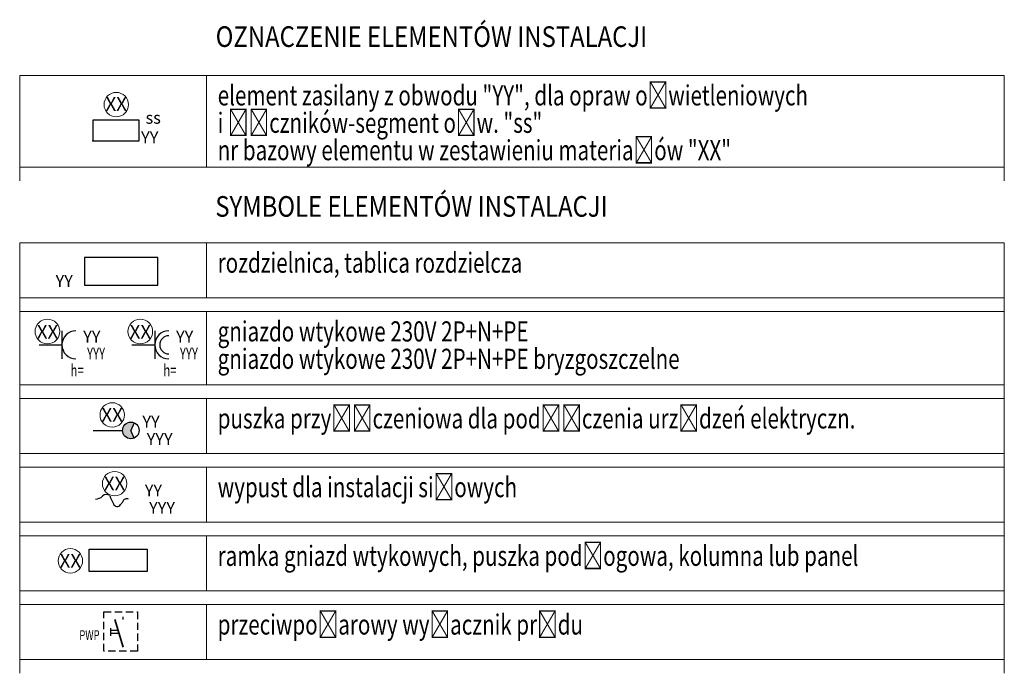
# Model space of a CAD drawing. Units: millimetres. Extents: x -30034 to 20686, y -1128 to 5323.
# Drawn here: x 1476 to 2551, y 3526 to 4240 of the extents above; entities that cross this region are included whole.
import ezdxf
from ezdxf.enums import TextEntityAlignment as Align

# ---------------------------------------------------------------- set-up
doc = ezdxf.new("R2010")
doc.units = ezdxf.units.MM
doc.header["$LTSCALE"] = 2
doc.linetypes.add('DASHED', pattern=[0.75, 0.5, -0.25])
doc.layers.add('E_01_RAMKA_TABELKA', color=7, linetype='Continuous', lineweight=18)
doc.layers.add('E_RE', color=1, linetype='Continuous', lineweight=30)
for name, color, linetype in [('E_3f_gn_In', 7, 'Continuous'), ('E_Aparaty', 7, 'Continuous'), ('E_gn_wt', 1, 'Continuous'), ('E_gn_wt_MOC', 7, 'Continuous'), ('E_gn_wt_nr_baza', 1, 'Continuous'), ('E_gn_wt_nr_obw', 1, 'Continuous'), ('E_gn_wt_rozdzielnica', 8, 'Continuous'), ('E_gn_wt_UW1', 7, 'Continuous'), ('E_gn_wt_UW2', 8, 'Continuous'), ('E_OPIS', 7, 'Continuous'), ('E_opr_oś', 5, 'Continuous'), ('E_opr_oś_moc', 8, 'Continuous'), ('E_opr_oś_nr_baza', 5, 'Continuous'), ('E_opr_oś_nr_obw', 5, 'Continuous'), ('E_opr_oś_UW1', 7, 'Continuous'), ('E_opr_oś_UW2', 8, 'Continuous'), ('E_opr_oś_UW3', 8, 'Continuous'), ('E_RE_MOC', 7, 'Continuous'), ('E_RE_nr_obw', 7, 'Continuous'), ('E_RE_przezn', 7, 'Continuous'), ('E_RE_UW1', 7, 'Continuous'), ('E_RE_UW2', 8, 'Continuous'), ('E_RE_UW3', 8, 'Continuous'), ('E_Zasilanie p-poż', 1, 'Continuous')]:
    doc.layers.add(name, color=color, linetype=linetype)
doc.layers.add('E_niedrukowana', color=40, linetype='Continuous', plot=False)
doc.styles.add('ROMANS', font='romans')
doc.styles.add('SPIRITTXTSTYLE1', font='ROMAN')
doc.styles.get("Standard").update_dxf_attribs({"font": 'arial.ttf'})
doc.linetypes.add('MONITORING_WIZYJNY', pattern='A,40,-14,["MW",Standard,S=6,R=0,X=-12,Y=-2],-5.08', length=59.08)

# ---------------------------------------------------------------- blocks, each defined once
blk = doc.blocks.new('*U53')
at = {"layer": 'E_01_RAMKA_TABELKA'}
blk.add_line((204, -15), (204, -115), dxfattribs=at)
blk.add_lwpolyline([(0, -115), (1075.2, -115), (1075.2, -15), (0, -15)], close=True, dxfattribs=at)
at = {"layer": 'E_niedrukowana', "lineweight": 5}
for p, q in [((0, -130), (0, -115)), ((1075.2, -130), (1075.2, -115))]:
    blk.add_line(p, q, dxfattribs=at)
at = {"layer": 'E_01_RAMKA_TABELKA', "style": 'SPIRITTXTSTYLE1', "width": 0.75}
for tag, p in [('OPIS_LINIA1', (216.2, -47.7)), ('OPIS_LINIA2', (216.2, -77.6)), ('OPIS_LINIA3', (216.2, -107.5)), ('OPIS_LINIA4', (216.2, -137.5))]:
    blk.add_attdef(tag, p, '', height=22, dxfattribs=at)
blk = doc.blocks.new('*U77')
at = {"layer": 'E_01_RAMKA_TABELKA'}
blk.add_line((204, -15), (204, -75), dxfattribs=at)
blk.add_lwpolyline([(0, -75), (1075.2, -75), (1075.2, -15), (0, -15)], close=True, dxfattribs=at)
at = {"layer": 'E_niedrukowana', "lineweight": 5}
for p, q in [((0, -90), (0, -75)), ((1075.2, -90), (1075.2, -75))]:
    blk.add_line(p, q, dxfattribs=at)
at = {"layer": 'E_01_RAMKA_TABELKA', "style": 'SPIRITTXTSTYLE1', "width": 0.75}
for tag, p in [('OPIS_LINIA1', (216.2, -47.7)), ('OPIS_LINIA2', (216.2, -77.6)), ('OPIS_LINIA3', (216.2, -107.5)), ('OPIS_LINIA4', (216.2, -137.5))]:
    blk.add_attdef(tag, p, '', height=22, dxfattribs=at)
blk = doc.blocks.new('*U68')
at = {"layer": 'E_opr_oś'}
blk.add_lwpolyline([(0, 0), (0.507, 0), (0.507, 0.224), (0, 0.224)], close=True, dxfattribs=at)
blk.add_point((0, 0), dxfattribs=at)
at = {"layer": 'E_opr_oś_nr_baza', "color": 0, "linetype": 'Continuous', "lineweight": 5}
blk.add_circle((0.256, 0.395), 0.133, dxfattribs=at)
at = {"layer": 'E_opr_oś', "color": 7, "linetype": 'Continuous', "style": 'ROMANS', "flags": 12}
blk.add_attdef('SEGMENT', text='', height=0.13, dxfattribs=at).set_placement((0.223, -0.286), align=Align.CENTER)
at = {"layer": 'E_opr_oś_moc', "style": 'ROMANS', "flags": 12}
blk.add_attdef('MOC[KW]', (-0.28, -1.137), '', height=0.13, dxfattribs=at)
at = {"layer": 'E_opr_oś_nr_baza', "linetype": 'Continuous', "flags": 12}
blk.add_attdef('NR_BIBLO', text='', height=0.15, dxfattribs=at).set_placement((0.256, 0.327), align=Align.CENTER)
at = {"layer": 'E_opr_oś_nr_obw', "color": 7, "linetype": 'Continuous', "style": 'ROMANS', "oblique": 15, "flags": 12}
blk.add_attdef('NR_OBW', text='', height=0.13, dxfattribs=at).set_placement((0.223, -0.468), align=Align.CENTER)
at = {"layer": 'E_opr_oś_UW1', "linetype": 'Continuous', "style": 'ROMANS', "flags": 12}
blk.add_attdef('UW1', text='', height=0.13, dxfattribs=at).set_placement((-0.077, -0.631), align=Align.CENTER)
at = {"layer": 'E_opr_oś_UW2', "linetype": 'Continuous', "style": 'ROMANS', "flags": 12}
blk.add_attdef('UW2', text='', height=0.13, dxfattribs=at).set_placement((-0.077, -0.787), align=Align.CENTER)
at = {"layer": 'E_opr_oś_UW3', "linetype": 'Continuous', "style": 'ROMANS', "flags": 12}
blk.add_attdef('UW3', text='', height=0.13, dxfattribs=at).set_placement((-0.077, -0.95), align=Align.CENTER)
blk = doc.blocks.new('*U119')
at = {"layer": 'E_RE'}
blk.add_lwpolyline([(-0.53, 0), (7.47, 0), (7.47, 3), (-0.53, 3)], close=True, dxfattribs=at)
at = {"layer": 'E_RE_MOC', "flags": 4}
for tag, p in [('MOC[KW]', (-7.2, -8.33)), ('NAPIĘCIE[V]', (-7.18, -10.19))]:
    blk.add_attdef(tag, p, '', height=1.3, dxfattribs=at)
at = {"layer": 'E_RE_nr_obw', "style": 'ROMANS', "oblique": 15, "flags": 4}
blk.add_attdef('NR_OBW', (-7.45, -1.64), '', height=1.3, dxfattribs=at)
at = {"layer": 'E_RE_przezn', "flags": 4}
blk.add_attdef('PRZEZNACZENIE', text='', height=1.6, dxfattribs=at).set_placement((-4.3, 0.56), align=Align.CENTER)
at = {"layer": 'E_RE_UW1', "flags": 4}
blk.add_attdef('UW1', (-7.46, -3.45), '', height=1.3, dxfattribs=at)
at = {"layer": 'E_RE_UW2', "flags": 4}
blk.add_attdef('UW2', (-7.38, -5.09), '', height=1.3, dxfattribs=at)
at = {"layer": 'E_RE_UW3', "flags": 4}
blk.add_attdef('UW3', (-7.33, -6.69), '', height=1.3, dxfattribs=at)
blk = doc.blocks.new('*U60')
at = {"layer": 'E_01_RAMKA_TABELKA'}
blk.add_line((204, -15), (204, -95), dxfattribs=at)
blk.add_lwpolyline([(0, -95), (1075.2, -95), (1075.2, -15), (0, -15)], close=True, dxfattribs=at)
at = {"layer": 'E_niedrukowana', "lineweight": 5}
for p, q in [((0, -110), (0, -95)), ((1075.2, -110), (1075.2, -95))]:
    blk.add_line(p, q, dxfattribs=at)
at = {"layer": 'E_01_RAMKA_TABELKA', "style": 'SPIRITTXTSTYLE1', "width": 0.75}
for tag, p in [('OPIS_LINIA1', (216.2, -47.7)), ('OPIS_LINIA2', (216.2, -77.6)), ('OPIS_LINIA3', (216.2, -107.5)), ('OPIS_LINIA4', (216.2, -137.5))]:
    blk.add_attdef(tag, p, '', height=22, dxfattribs=at)
blk = doc.blocks.new('*U146')
at = {"linetype": 'Continuous'}
for p, q in [((2.5, 1.53), (2.5, -1.53)), ((0, 0), (2.5, 0))]:
    blk.add_line(p, q, dxfattribs=at)
blk.add_arc((4.03, 0), 1.53, 90, 270, dxfattribs=at)
at = {"layer": 'E_gn_wt_nr_baza', "color": 0, "lineweight": 5}
blk.add_circle((0.92, 1.46), 1.35, dxfattribs=at)
at = {"layer": 'E_gn_wt_MOC', "style": 'ROMANS', "width": 0.7}
blk.add_attdef('MOC[KW]', text='', height=1.3, dxfattribs=at).set_placement((2, -8.33), align=Align.CENTER)
at = {"layer": 'E_gn_wt_nr_baza', "color": 7}
blk.add_attdef('NR_BIBLO', text='', height=1.5, dxfattribs=at).set_placement((0.93, 0.68), align=Align.CENTER)
at = {"layer": 'E_gn_wt_nr_obw', "color": 7, "style": 'ROMANS', "oblique": 15}
blk.add_attdef('NR_OBW', text='', height=1.3, dxfattribs=at).set_placement((5.77, 0.25), align=Align.CENTER)
at = {"layer": 'E_gn_wt_rozdzielnica', "style": 'ROMANS', "width": 0.7}
blk.add_attdef('ROZDZIELNICA', text='', height=1.3, dxfattribs=at).set_placement((6.23, -1.59), align=Align.CENTER)
at = {"layer": 'E_gn_wt_UW1', "style": 'ROMANS', "width": 0.7}
blk.add_attdef('UW1', text='', height=1.3, dxfattribs=at).set_placement((4.16, -3.43), align=Align.CENTER)
at = {"layer": 'E_gn_wt_UW2', "color": 7, "style": 'ROMANS'}
blk.add_attdef('OZN_ILOŚCI', text='', height=1.1, dxfattribs=at).set_placement((3.28, 1.85), align=Align.CENTER)
at = {"layer": 'E_gn_wt_UW2', "style": 'ROMANS', "width": 0.7}
blk.add_attdef('UW2', (2.07, -5.05), '', height=1.3, dxfattribs=at)
blk.add_attdef('UW3', text='', height=1.3, dxfattribs=at).set_placement((4.16, -6.6), align=Align.CENTER)
blk = doc.blocks.new('*U145')
at = {"linetype": 'Continuous'}
for p, q in [((2.5, 1.53), (2.5, -1.53)), ((0, 0), (2.5, 0))]:
    blk.add_line(p, q, dxfattribs=at)
blk.add_arc((4.03, 0), 1.53, 90, 270)
blk.add_arc((4.03, 0), 0.994, 90, 270, dxfattribs=at)
at = {"layer": 'E_gn_wt_nr_baza', "color": 0, "lineweight": 5}
blk.add_circle((0.92, 1.46), 1.35, dxfattribs=at)
at = {"layer": 'E_gn_wt_MOC', "style": 'ROMANS', "width": 0.7}
blk.add_attdef('MOC[KW]', text='', height=1.3, dxfattribs=at).set_placement((2, -8.33), align=Align.CENTER)
at = {"layer": 'E_gn_wt_nr_baza', "color": 7}
blk.add_attdef('NR_BIBLO', text='', height=1.5, dxfattribs=at).set_placement((0.93, 0.68), align=Align.CENTER)
at = {"layer": 'E_gn_wt_nr_obw', "color": 7, "style": 'ROMANS', "oblique": 15}
blk.add_attdef('NR_OBW', text='', height=1.3, dxfattribs=at).set_placement((5.77, 0.25), align=Align.CENTER)
at = {"layer": 'E_gn_wt_rozdzielnica', "style": 'ROMANS', "width": 0.7}
blk.add_attdef('ROZDZIELNICA', text='', height=1.3, dxfattribs=at).set_placement((6.23, -1.59), align=Align.CENTER)
at = {"layer": 'E_gn_wt_UW1', "style": 'ROMANS', "width": 0.7}
blk.add_attdef('UW1', text='', height=1.3, dxfattribs=at).set_placement((4.16, -3.43), align=Align.CENTER)
at = {"layer": 'E_gn_wt_UW2', "color": 7, "style": 'ROMANS'}
blk.add_attdef('OZN_ILOŚCI', text='', height=1.1, dxfattribs=at).set_placement((3.28, 1.85), align=Align.CENTER)
at = {"layer": 'E_gn_wt_UW2', "style": 'ROMANS', "width": 0.7}
blk.add_attdef('UW2', (2.07, -5.05), '', height=1.3, dxfattribs=at)
blk.add_attdef('UW3', text='', height=1.3, dxfattribs=at).set_placement((4.16, -6.6), align=Align.CENTER)
blk = doc.blocks.new('*U98')
blk.add_hatch(color=256).paths.add_polyline_path([(0.321, 0, 0.544099), (0.449, -0.083), (0.412, 0), (0.449, 0.083, 0.544099)])
for p, q in [((0, 0), (0.321, 0)), ((0.449, 0.083), (0.412, 0)), ((0.449, -0.083), (0.412, 0))]:
    blk.add_line(p, q)
at = {"color": 0, "lineweight": 5}
blk.add_circle((0.209, 0.169), 0.133, dxfattribs=at)
at = {"linetype": 'ByBlock', "lineweight": 30}
blk.add_circle((0.412, 0), 0.0908, dxfattribs=at)
at = {"layer": 'E_3f_gn_In', "style": 'ROMANS', "flags": 12}
blk.add_attdef('IN', (-0.004, -0.153), '', height=0.09, dxfattribs=at)
at = {"layer": 'E_gn_wt_nr_baza', "flags": 12}
blk.add_attdef('NR_BIBLO', text='', height=0.15, dxfattribs=at).set_placement((0.209, 0.095), align=Align.CENTER)
at = {"layer": 'E_gn_wt_nr_obw', "color": 7, "style": 'ROMANS', "oblique": 15, "flags": 12}
blk.add_attdef('NR_OBW', (0.585, 0.024), '', height=0.13, dxfattribs=at)
at = {"layer": 'E_gn_wt_rozdzielnica', "style": 'ROMANS', "flags": 12}
blk.add_attdef('ROZDZIELNICA', (0.585, -0.159), '', height=0.13, dxfattribs=at)
at = {"layer": 'E_gn_wt_UW1', "style": 'ROMANS', "flags": 12}
blk.add_attdef('UW1', (0.36, -0.384), '', height=0.13, dxfattribs=at)
at = {"layer": 'E_gn_wt_UW2', "style": 'ROMANS', "flags": 12}
for tag, p in [('UW2', (0.36, -0.546)), ('UW3', (0.36, -0.701)), ('MOC[KW]', (0.36, -0.857))]:
    blk.add_attdef(tag, p, '', height=0.13, dxfattribs=at)
blk = doc.blocks.new('*U117')
at = {"linetype": 'DASHED', "ltscale": 10}
blk.add_lwpolyline([(0, 2.44), (6.31, 2.44), (6.31, 0), (0, 0)], close=True, dxfattribs=at)
at = {"layer": 'E_gn_wt_nr_baza', "color": 0, "lineweight": 5}
blk.add_circle((-2.05, 1.17), 1.33, dxfattribs=at)
at = {"layer": 'E_gn_wt_nr_baza', "color": 7, "flags": 12}
blk.add_attdef('NR_BIBLO', text='', height=1.5, dxfattribs=at).set_placement((-2.06, 0.42), align=Align.CENTER)
blk = doc.blocks.new('*U99')
at = {"color": 0, "lineweight": 5}
blk.add_circle((0.209, 0.169), 0.133, dxfattribs=at)
for centre, radius, start, end in [((0, 0.107), 0.107, 269.8326, 316.2979), ((0.12, -0.007), 0.0582, 50.5593, 135.9775), ((0.775, 0.262), 0.658, 199.9852, 208.3764), ((0.341, -0.039), 0.0425, 61.3004, 167.5584), ((0.238, -0.035), 0.0445, 199.5028, 325.854), ((-1.835, 1.685), 2.738, 320.3976, 321.2181)]:
    blk.add_arc(centre, radius, start, end)
at = {"layer": 'E_3f_gn_In', "style": 'ROMANS', "flags": 12}
blk.add_attdef('IN', (-0.004, -0.153), '', height=0.09, dxfattribs=at)
at = {"layer": 'E_gn_wt_nr_baza', "flags": 12}
blk.add_attdef('NR_BIBLO', text='', height=0.15, dxfattribs=at).set_placement((0.209, 0.095), align=Align.CENTER)
at = {"layer": 'E_gn_wt_nr_obw', "color": 7, "style": 'ROMANS', "oblique": 15, "flags": 12}
blk.add_attdef('NR_OBW', (0.585, 0.024), '', height=0.13, dxfattribs=at)
at = {"layer": 'E_gn_wt_rozdzielnica', "style": 'ROMANS', "flags": 12}
blk.add_attdef('ROZDZIELNICA', (0.585, -0.159), '', height=0.13, dxfattribs=at)
at = {"layer": 'E_gn_wt_UW1', "style": 'ROMANS', "flags": 12}
blk.add_attdef('UW1', (0.36, -0.384), '', height=0.13, dxfattribs=at)
at = {"layer": 'E_gn_wt_UW2', "style": 'ROMANS', "flags": 12}
for tag, p in [('UW2', (0.36, -0.546)), ('UW3', (0.36, -0.701)), ('MOC[KW]', (0.36, -0.857))]:
    blk.add_attdef(tag, p, '', height=0.13, dxfattribs=at)
blk = doc.blocks.new('*U291')
at = {"layer": 'E_Aparaty'}
for p, q in [((0, 5), (0, 5.52)), ((-2.27, 3.46), (-2.27, 2.08)), ((-0.92, 3.04), (-2.27, 3.04)), ((-0.75, 2.5), (-2.27, 2.5))]:
    blk.add_line(p, q, dxfattribs=at)
at = {"layer": 'E_Aparaty', "lineweight": 35}
blk.add_line((0, 0), (-1.51, 5), dxfattribs=at)
at = {"layer": 'E_Aparaty', "width": 0.7}
for tag, p in [('B_OZNACZENIE', (-7.97, 1.28)), ('B_TYP', (-7.97, -0.98))]:
    blk.add_attdef(tag, p, '', height=1.8, dxfattribs=at)

msp = doc.modelspace()

# ---------------------------------------------------------------- linework, layer by layer
at = {"layer": 'E_Zasilanie p-poż', "linetype": 'DASHED', "ltscale": 8}
msp.add_lwpolyline([(1604.7, 3593.7), (1604.7, 3550.7), (1568.2, 3550.7), (1568.2, 3593.7)], close=True, dxfattribs=at)

# ---------------------------------------------------------------- block references
at = {"layer": 'E_gn_wt', "transparency": 33554687}
ref = msp.add_blockref('*U146', (1497.3, 3885), dxfattribs=dict(at, xscale=10, yscale=10, zscale=10))
ref.add_attrib('ROZDZIELNICA', 'YYY', dxfattribs={"layer": 'E_gn_wt_rozdzielnica', "height": 13, "style": 'ROMANS', "width": 0.7}).set_placement((1559.6, 3869.1), align=Align.CENTER)
ref.add_attrib('UW1', 'h=', dxfattribs={"layer": 'E_gn_wt_UW1', "height": 13, "style": 'ROMANS', "width": 0.7}).set_placement((1538.9, 3850.7), align=Align.CENTER)
ref.add_attrib('NR_BIBLO', 'XX', dxfattribs={"layer": 'E_gn_wt_nr_baza', "color": 7, "height": 15}).set_placement((1506.6, 3891.8), align=Align.CENTER)
ref.add_attrib('NR_OBW', 'YY', dxfattribs={"layer": 'E_gn_wt_nr_obw', "color": 7, "height": 13, "style": 'ROMANS', "oblique": 15}).set_placement((1555, 3887.5), align=Align.CENTER)
ref = msp.add_blockref('*U145', (1598.7, 3885), dxfattribs=dict(at, xscale=10, yscale=10, zscale=10))
ref.add_attrib('ROZDZIELNICA', 'YYY', dxfattribs={"layer": 'E_gn_wt_rozdzielnica', "height": 13, "style": 'ROMANS', "width": 0.7}).set_placement((1661, 3869.1), align=Align.CENTER)
ref.add_attrib('UW1', 'h=', dxfattribs={"layer": 'E_gn_wt_UW1', "height": 13, "style": 'ROMANS', "width": 0.7}).set_placement((1640.3, 3850.7), align=Align.CENTER)
ref.add_attrib('NR_BIBLO', 'XX', dxfattribs={"layer": 'E_gn_wt_nr_baza', "color": 7, "height": 15}).set_placement((1608, 3891.8), align=Align.CENTER)
ref.add_attrib('NR_OBW', 'YY', dxfattribs={"layer": 'E_gn_wt_nr_obw', "color": 7, "height": 13, "style": 'ROMANS', "oblique": 15}).set_placement((1656.3, 3887.5), align=Align.CENTER)
ref = msp.add_blockref('*U98', (1556.3, 3791.6), dxfattribs=dict(at, xscale=100.1217464637581, yscale=100.1217464637581, zscale=100.1217464637581))
ref.add_attrib('NR_OBW', 'YY', (1610.2, 3794.6), dxfattribs={"layer": 'E_gn_wt_nr_obw', "color": 7, "height": 13.02, "style": 'ROMANS', "oblique": 15, "flags": 12})
ref.add_attrib('ROZDZIELNICA', 'YYY', (1614.9, 3775.7), dxfattribs={"layer": 'E_gn_wt_rozdzielnica', "height": 13.02, "style": 'ROMANS', "flags": 12})
ref.add_attrib('NR_BIBLO', 'XX', dxfattribs={"layer": 'E_gn_wt_nr_baza', "height": 15.02, "flags": 12}).set_placement((1577.2, 3801.1), align=Align.CENTER)
ref = msp.add_blockref('*U99', (1558.9, 3716.6), dxfattribs=dict(at, xscale=100.1217464637581, yscale=100.1217464637581, zscale=100.1217464637581))
ref.add_attrib('NR_OBW', 'YY', (1612.8, 3719.5), dxfattribs={"layer": 'E_gn_wt_nr_obw', "color": 7, "height": 13.02, "style": 'ROMANS', "oblique": 15, "flags": 12})
ref.add_attrib('ROZDZIELNICA', 'YYY', (1617.5, 3700.6), dxfattribs={"layer": 'E_gn_wt_rozdzielnica', "height": 13.02, "style": 'ROMANS', "flags": 12})
ref.add_attrib('NR_BIBLO', 'XX', dxfattribs={"layer": 'E_gn_wt_nr_baza', "height": 15.02, "flags": 12}).set_placement((1579.8, 3726.1), align=Align.CENTER)
ref = msp.add_blockref('*U117', (1552.1, 3637.5), dxfattribs=dict(at, xscale=10.01217464637581, yscale=10.01217464637581, zscale=10.01217464637581))
ref.add_attrib('NR_BIBLO', 'XX', dxfattribs={"layer": 'E_gn_wt_nr_baza', "color": 7, "height": 15.02, "flags": 12}).set_placement((1531.5, 3641.7), align=Align.CENTER)
at = {"layer": 'E_OPIS', "linetype": 'MONITORING_WIZYJNY'}
for name, p, values in [('*U53', (1476.2, 4194.1), {'OPIS_LINIA1': 'element zasilany z obwodu "YY", dla opraw oświetleniowych', 'OPIS_LINIA2': 'i łączników-segment ośw. "ss"', 'OPIS_LINIA3': 'nr bazowy elementu w zestawieniu materiałów "XX"'}), ('*U77', (1476.2, 4011.4), {'OPIS_LINIA1': 'rozdzielnica, tablica rozdzielcza'}), ('*U60', (1476.2, 3936.4), {'OPIS_LINIA1': 'gniazdo wtykowe 230V 2P+N+PE', 'OPIS_LINIA2': 'gniazdo wtykowe 230V 2P+N+PE bryzgoszczelne'}), ('*U77', (1476.2, 3841.4), {'OPIS_LINIA1': 'puszka przyłączeniowa dla podłączenia urządzeń elektryczn.'}), ('*U77', (1476.2, 3766.4), {'OPIS_LINIA1': 'wypust dla instalacji siłowych'}), ('*U77', (1476.2, 3691.4), {'OPIS_LINIA1': 'ramka gniazd wtykowych, puszka podłogowa, kolumna lub panel'}), ('*U77', (1476.2, 3616.4), {'OPIS_LINIA1': 'przeciwpożarowy wyłacznik prądu'})]:
    msp.add_blockref(name, p, dxfattribs=at).add_auto_attribs(values)
at = {"layer": 'E_OPIS', "transparency": 33554687}
ref = msp.add_blockref('*U68', (1556, 4107.8), dxfattribs=dict(at, xscale=100.1217464637581, yscale=100.1217464637581, zscale=100.1217464637581))
ref.add_attrib('SEGMENT', 'ss', dxfattribs={"layer": 'E_opr_oś', "color": 7, "linetype": 'Continuous', "height": 13.02, "style": 'ROMANS', "flags": 12}).set_placement((1622, 4126.4), align=Align.CENTER)
ref.add_attrib('NR_OBW', 'YY', dxfattribs={"layer": 'E_opr_oś_nr_obw', "color": 7, "linetype": 'Continuous', "height": 13.02, "style": 'ROMANS', "oblique": 15, "flags": 12}).set_placement((1618.2, 4105), align=Align.CENTER)
ref.add_attrib('NR_BIBLO', 'XX', dxfattribs={"layer": 'E_opr_oś_nr_baza', "linetype": 'Continuous', "height": 15.02, "flags": 12}).set_placement((1581.6, 4140.5), align=Align.CENTER)
ref = msp.add_blockref('*U119', (1552.3, 3950.2), dxfattribs=dict(at, xscale=10.01217464637581, yscale=10.01217464637581, zscale=10.01217464637581))
ref.add_attrib('NR_OBW', 'YY', (1515.4, 3948.3), dxfattribs={"layer": 'E_RE_nr_obw', "height": 13.02, "style": 'ROMANS', "oblique": 15, "flags": 4})
at = {"layer": 'E_Zasilanie p-poż', "xscale": 5.999999999999996, "yscale": 5.999999999999996, "zscale": 5.999999999999996, "rotation": 7.33917060786e-05}
msp.add_blockref('*U291', (1589.1, 3555), dxfattribs=at).add_auto_attribs({'B_OZNACZENIE': 'PWP'})

# ---------------------------------------------------------------- texts
at = {"layer": 'E_01_RAMKA_TABELKA', "style": 'SPIRITTXTSTYLE1', "width": 0.85}
for s, p in [('%%UOZNACZENIE ELEMENTÓW INSTALACJI', (1690.2, 4210.3)), ('%%USYMBOLE ELEMENTÓW INSTALACJI', (1689.8, 4024.9))]:
    msp.add_text(s, height=22.5, dxfattribs=at).set_placement(p)

doc.saveas('drawing.dxf')
